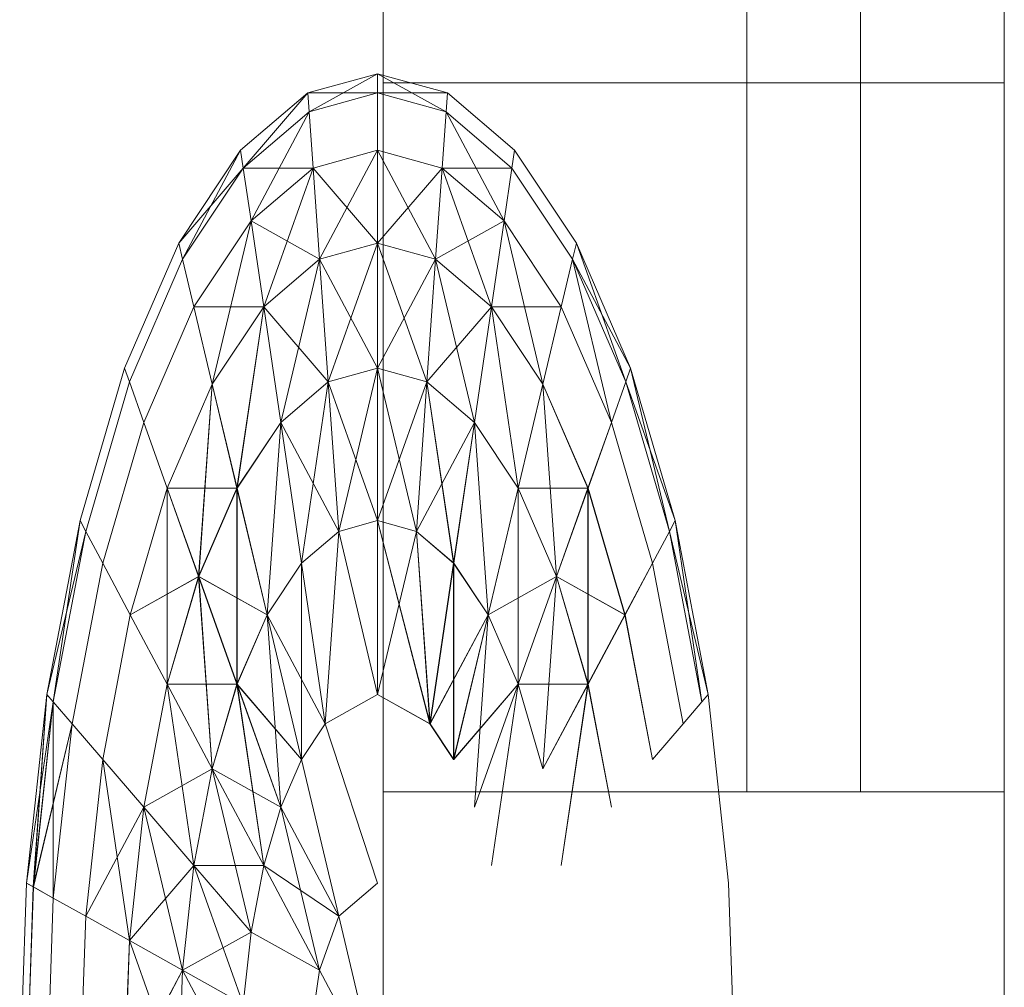
# Model space of a CAD drawing. Units: inches. Extents: x 15 to 18075, y 6 to 12777.
# Drawn here: x 13828 to 13832, y 10829 to 10833 of the extents above; entities that cross this region are included whole.
import ezdxf

# ---------------------------------------------------------------- set-up
doc = ezdxf.new("R2010")
doc.units = ezdxf.units.IN
doc.header["$MEASUREMENT"] = 0
doc.layers.add('DEFAULT', color=7, linetype='Continuous', lineweight=9)

# ---------------------------------------------------------------- blocks, each defined once
blk = doc.blocks.new('9031_DWG-663304-South')
at = {"lineweight": 9}
for p, q in [((93222.3692, 2243.6917), (93222.3692, 2545.4621)), ((93222.8695, 2243.6917), (93222.8695, 2322.488)), ((93223.5002, 2246.8054), (93223.5002, 2257.2808)), ((93220.7738, 2246.8054), (93220.7738, 2256.9215)), ((93220.7738, 2246.8054), (93220.7738, 2256.9215)), ((93220.7738, 2243.6917), (93220.7738, 2255.8983)), ((93220.7738, 2246.8054), (93220.7738, 2255.8983)), ((93220.7738, 2243.6917), (93220.7738, 2255.8983)), ((93220.7738, 2246.8054), (93220.7738, 2255.8983)), ((93223.5002, 2246.8054), (93223.5002, 2254.3471)), ((93220.7738, 2243.6917), (93220.7738, 2254.2934)), ((93220.7738, 2243.6917), (93220.7738, 2254.2934)), ((93220.7738, 2243.6917), (93220.7738, 2254.2934)), ((93220.7738, 2243.6917), (93220.7738, 2254.2934)), ((93223.5002, 2243.6917), (93223.5002, 2253.6259)), ((93220.7738, 2244.0808), (93220.7738, 2252.1881)), ((93220.7738, 2252.1881), (93220.7738, 2243.693)), ((93220.7738, 2244.1371), (93220.7738, 2252.1881)), ((93220.7738, 2252.1881), (93220.7738, 2243.752)), ((93223.5002, 2243.6917), (93223.5002, 2251.5363)), ((93220.7738, 2246.8054), (93220.7738, 2249.665)), ((93220.7738, 2249.665), (93220.7738, 2246.8054)), ((93220.7738, 2246.8054), (93220.7738, 2249.665)), ((93220.7738, 2249.665), (93220.7738, 2246.8054)), ((93220.7738, 2249.665), (93220.7738, 2243.6917)), ((93220.7738, 2249.665), (93220.7738, 2243.6917)), ((93220.7738, 2249.665), (93220.7738, 2243.6917)), ((93220.7738, 2249.665), (93220.7738, 2243.6917)), ((93223.5002, 2246.8054), (93223.5002, 2249.665)), ((93220.7485, 2246.8456), (93220.442, 2246.761)), ((93220.7487, 2246.8456), (93220.4421, 2246.761)), ((93220.7485, 2246.8456), (93220.4479, 2246.6775)), ((93220.7487, 2246.8456), (93220.448, 2246.6775)), ((93220.7485, 2246.8456), (93221.0551, 2246.761)), ((93220.7485, 2246.761), (93220.7485, 2246.8456)), ((93221.0492, 2246.6775), (93220.7485, 2246.8456)), ((93220.7485, 2246.8456), (93220.7485, 2246.761)), ((93220.7487, 2246.8456), (93221.0552, 2246.761)), ((93220.7487, 2246.761), (93220.7487, 2246.8456)), ((93221.0493, 2246.6775), (93220.7487, 2246.8456)), ((93220.7487, 2246.8456), (93220.7487, 2246.761)), ((93220.7738, 2243.6917), (93220.7738, 2246.8054)), ((93220.7738, 2246.8054), (93220.7738, 2243.6917)), ((93220.7738, 2243.6917), (93220.7738, 2246.8054)), ((93220.7738, 2246.8054), (93220.7738, 2243.6917)), ((93222.8695, 2246.8054), (93220.7738, 2246.8054)), ((93220.7738, 2246.8054), (93220.7738, 2243.6917)), ((93220.7738, 2246.8054), (93220.7738, 2243.6917)), ((93223.5002, 2246.8054), (93220.7738, 2246.8054)), ((93222.8695, 2246.8054), (93220.7738, 2246.8054)), ((93220.7738, 2246.8054), (93220.7738, 2243.6917)), ((93220.7738, 2246.8054), (93220.7738, 2243.6917)), ((93223.5002, 2243.6917), (93223.5002, 2246.8054)), ((93220.442, 2246.761), (93220.1472, 2246.5095)), ((93220.4421, 2246.761), (93220.1473, 2246.5095)), ((93220.442, 2246.761), (93220.1588, 2246.431)), ((93220.4421, 2246.761), (93220.1589, 2246.431)), ((93220.7485, 2246.761), (93220.442, 2246.761)), ((93220.4479, 2246.6775), (93220.442, 2246.761)), ((93220.442, 2246.761), (93220.4479, 2246.6775)), ((93220.7487, 2246.761), (93220.4421, 2246.761)), ((93220.448, 2246.6775), (93220.4421, 2246.761)), ((93220.4421, 2246.761), (93220.448, 2246.6775)), ((93220.7485, 2246.761), (93220.4479, 2246.6775)), ((93220.7485, 2246.761), (93220.4479, 2246.6775)), ((93220.7487, 2246.761), (93220.448, 2246.6775)), ((93220.7487, 2246.761), (93220.448, 2246.6775)), ((93220.7485, 2246.5095), (93220.7485, 2246.761)), ((93220.7485, 2246.761), (93221.0492, 2246.6775)), ((93221.0551, 2246.761), (93220.7485, 2246.761)), ((93220.7485, 2246.761), (93221.0492, 2246.6775)), ((93220.7485, 2246.761), (93220.7485, 2246.5095)), ((93220.7487, 2246.5095), (93220.7487, 2246.761)), ((93220.7487, 2246.761), (93221.0493, 2246.6775)), ((93221.0552, 2246.761), (93220.7487, 2246.761)), ((93220.7487, 2246.761), (93221.0493, 2246.6775)), ((93220.7487, 2246.761), (93220.7487, 2246.5095)), ((93221.0492, 2246.6775), (93221.0551, 2246.761)), ((93221.0551, 2246.761), (93221.0492, 2246.6775)), ((93221.0493, 2246.6775), (93221.0552, 2246.761)), ((93221.0552, 2246.761), (93221.0493, 2246.6775)), ((93221.3498, 2246.5095), (93221.0551, 2246.761)), ((93221.3499, 2246.5095), (93221.0552, 2246.761)), ((93220.4479, 2246.6775), (93220.1588, 2246.431)), ((93220.4479, 2246.6775), (93220.1588, 2246.431)), ((93220.448, 2246.6775), (93220.1589, 2246.431)), ((93220.448, 2246.6775), (93220.1589, 2246.431)), ((93220.4479, 2246.6775), (93220.193, 2246.1989)), ((93220.448, 2246.6775), (93220.1931, 2246.1989)), ((93220.4654, 2246.431), (93220.4479, 2246.6775)), ((93220.4479, 2246.6775), (93220.4654, 2246.431)), ((93220.4654, 2246.431), (93220.448, 2246.6775)), ((93220.448, 2246.6775), (93220.4654, 2246.431)), ((93221.0318, 2246.431), (93221.0492, 2246.6775)), ((93221.0492, 2246.6775), (93221.0318, 2246.431)), ((93221.0319, 2246.431), (93221.0493, 2246.6775)), ((93221.0493, 2246.6775), (93221.0319, 2246.431)), ((93221.3041, 2246.1989), (93221.0492, 2246.6775)), ((93221.3383, 2246.431), (93221.0492, 2246.6775)), ((93221.3383, 2246.431), (93221.0492, 2246.6775)), ((93221.3042, 2246.1989), (93221.0493, 2246.6775)), ((93221.3384, 2246.431), (93221.0493, 2246.6775)), ((93221.3384, 2246.431), (93221.0493, 2246.6775)), ((93220.1472, 2246.5095), (93219.8756, 2246.1014)), ((93220.1473, 2246.5095), (93219.8757, 2246.1014)), ((93220.1472, 2246.5095), (93219.8923, 2246.0309)), ((93220.1473, 2246.5095), (93219.8925, 2246.0309)), ((93220.1588, 2246.431), (93220.1472, 2246.5095)), ((93220.1472, 2246.5095), (93220.1588, 2246.431)), ((93220.1589, 2246.431), (93220.1473, 2246.5095)), ((93220.1473, 2246.5095), (93220.1589, 2246.431)), ((93220.7487, 2246.5095), (93220.4654, 2246.431)), ((93220.7487, 2246.5095), (93220.4654, 2246.431)), ((93220.7485, 2246.5095), (93220.4654, 2246.431)), ((93220.7485, 2246.5095), (93220.4654, 2246.431)), ((93220.7485, 2246.5095), (93220.4937, 2246.0309)), ((93220.7487, 2246.5095), (93220.4938, 2246.0309)), ((93220.7485, 2246.1014), (93220.7485, 2246.5095)), ((93221.0034, 2246.0309), (93220.7485, 2246.5095)), ((93220.7485, 2246.5095), (93221.0318, 2246.431)), ((93220.7485, 2246.5095), (93221.0318, 2246.431)), ((93220.7485, 2246.5095), (93220.7485, 2246.1014)), ((93220.7487, 2246.1014), (93220.7487, 2246.5095)), ((93221.0035, 2246.0309), (93220.7487, 2246.5095)), ((93220.7487, 2246.5095), (93221.0319, 2246.431)), ((93220.7487, 2246.5095), (93221.0319, 2246.431)), ((93220.7487, 2246.5095), (93220.7487, 2246.1014)), ((93221.3383, 2246.431), (93221.3498, 2246.5095)), ((93221.3498, 2246.5095), (93221.3383, 2246.431)), ((93221.3384, 2246.431), (93221.3499, 2246.5095)), ((93221.3499, 2246.5095), (93221.3384, 2246.431)), ((93221.6215, 2246.1014), (93221.3498, 2246.5095)), ((93221.6216, 2246.1014), (93221.3499, 2246.5095)), ((93220.1588, 2246.431), (93219.8756, 2246.1014)), ((93220.1589, 2246.431), (93219.8757, 2246.1014)), ((93220.1588, 2246.431), (93219.8923, 2246.0309)), ((93220.1588, 2246.431), (93219.8923, 2246.0309)), ((93220.1589, 2246.431), (93219.8925, 2246.0309)), ((93220.1589, 2246.431), (93219.8925, 2246.0309)), ((93220.4654, 2246.431), (93220.1588, 2246.431)), ((93220.193, 2246.1989), (93220.1588, 2246.431)), ((93220.1588, 2246.431), (93220.193, 2246.1989)), ((93220.4654, 2246.431), (93220.1589, 2246.431)), ((93220.1931, 2246.1989), (93220.1589, 2246.431)), ((93220.1589, 2246.431), (93220.1931, 2246.1989)), ((93220.4654, 2246.431), (93220.193, 2246.1989)), ((93220.4654, 2246.431), (93220.193, 2246.1989)), ((93220.4654, 2246.431), (93220.1931, 2246.1989)), ((93220.4654, 2246.431), (93220.1931, 2246.1989)), ((93220.4654, 2246.431), (93220.2486, 2245.8221)), ((93220.4654, 2246.431), (93220.2487, 2245.8221)), ((93220.7487, 2246.1014), (93220.4654, 2246.431)), ((93220.4938, 2246.0309), (93220.4654, 2246.431)), ((93220.4654, 2246.431), (93220.4938, 2246.0309)), ((93220.7485, 2246.1014), (93220.4654, 2246.431)), ((93220.4937, 2246.0309), (93220.4654, 2246.431)), ((93220.4654, 2246.431), (93220.4937, 2246.0309)), ((93221.0318, 2246.431), (93220.7485, 2246.1014)), ((93221.0319, 2246.431), (93220.7487, 2246.1014)), ((93221.0034, 2246.0309), (93221.0318, 2246.431)), ((93221.0318, 2246.431), (93221.0034, 2246.0309)), ((93221.0035, 2246.0309), (93221.0319, 2246.431)), ((93221.0319, 2246.431), (93221.0035, 2246.0309)), ((93221.2485, 2245.8221), (93221.0318, 2246.431)), ((93221.3041, 2246.1989), (93221.0318, 2246.431)), ((93221.3383, 2246.431), (93221.0318, 2246.431)), ((93221.3041, 2246.1989), (93221.0318, 2246.431)), ((93221.2486, 2245.8221), (93221.0319, 2246.431)), ((93221.3042, 2246.1989), (93221.0319, 2246.431)), ((93221.3384, 2246.431), (93221.0319, 2246.431)), ((93221.3042, 2246.1989), (93221.0319, 2246.431)), ((93221.3041, 2246.1989), (93221.3383, 2246.431)), ((93221.3383, 2246.431), (93221.3041, 2246.1989)), ((93221.3042, 2246.1989), (93221.3384, 2246.431)), ((93221.3384, 2246.431), (93221.3042, 2246.1989)), ((93221.6047, 2246.0309), (93221.3383, 2246.431)), ((93221.6047, 2246.0309), (93221.3383, 2246.431)), ((93221.6048, 2246.0309), (93221.3384, 2246.431)), ((93221.6048, 2246.0309), (93221.3384, 2246.431)), ((93220.193, 2246.1989), (93219.9421, 2245.8221)), ((93220.193, 2246.1989), (93219.9421, 2245.8221)), ((93220.1931, 2246.1989), (93219.9422, 2245.8221)), ((93220.1931, 2246.1989), (93219.9422, 2245.8221)), ((93220.193, 2246.1989), (93220.0227, 2245.4827)), ((93220.1931, 2246.1989), (93220.0228, 2245.4827)), ((93220.4937, 2246.0309), (93220.193, 2246.1989)), ((93220.2486, 2245.8221), (93220.193, 2246.1989)), ((93220.193, 2246.1989), (93220.2486, 2245.8221)), ((93220.4938, 2246.0309), (93220.1931, 2246.1989)), ((93220.2487, 2245.8221), (93220.1931, 2246.1989)), ((93220.1931, 2246.1989), (93220.2487, 2245.8221)), ((93221.3041, 2246.1989), (93221.0034, 2246.0309)), ((93221.3042, 2246.1989), (93221.0035, 2246.0309)), ((93221.2485, 2245.8221), (93221.3041, 2246.1989)), ((93221.3041, 2246.1989), (93221.2485, 2245.8221)), ((93221.2486, 2245.8221), (93221.3042, 2246.1989)), ((93221.3042, 2246.1989), (93221.2486, 2245.8221)), ((93221.4744, 2245.4827), (93221.3041, 2246.1989)), ((93221.555, 2245.8221), (93221.3041, 2246.1989)), ((93221.555, 2245.8221), (93221.3041, 2246.1989)), ((93221.4745, 2245.4827), (93221.3042, 2246.1989)), ((93221.5551, 2245.8221), (93221.3042, 2246.1989)), ((93221.5551, 2245.8221), (93221.3042, 2246.1989)), ((93219.8756, 2246.1014), (93219.6375, 2245.5523)), ((93219.8757, 2246.1014), (93219.6376, 2245.5523)), ((93219.8923, 2246.0309), (93219.8756, 2246.1014)), ((93219.8756, 2246.1014), (93219.8923, 2246.0309)), ((93219.8925, 2246.0309), (93219.8757, 2246.1014)), ((93219.8757, 2246.1014), (93219.8925, 2246.0309)), ((93220.7485, 2246.1014), (93220.4937, 2246.0309)), ((93220.7485, 2246.1014), (93220.4937, 2246.0309)), ((93220.7487, 2246.1014), (93220.4938, 2246.0309)), ((93220.7487, 2246.1014), (93220.4938, 2246.0309)), ((93220.7485, 2246.1014), (93220.5318, 2245.4924)), ((93220.7487, 2246.1014), (93220.5319, 2245.4924)), ((93220.7485, 2245.5523), (93220.7485, 2246.1014)), ((93220.9653, 2245.4924), (93220.7485, 2246.1014)), ((93220.7485, 2246.1014), (93221.0034, 2246.0309)), ((93220.7485, 2246.1014), (93221.0034, 2246.0309)), ((93220.7485, 2246.1014), (93220.7485, 2245.5523)), ((93220.7487, 2245.5523), (93220.7487, 2246.1014)), ((93220.9654, 2245.4924), (93220.7487, 2246.1014)), ((93220.7487, 2246.1014), (93221.0035, 2246.0309)), ((93220.7487, 2246.1014), (93221.0035, 2246.0309)), ((93220.7487, 2246.1014), (93220.7487, 2245.5523)), ((93221.6047, 2246.0309), (93221.6215, 2246.1014)), ((93221.6215, 2246.1014), (93221.6047, 2246.0309)), ((93221.6048, 2246.0309), (93221.6216, 2246.1014)), ((93221.6216, 2246.1014), (93221.6048, 2246.0309)), ((93221.8596, 2245.5523), (93221.6215, 2246.1014)), ((93221.8383, 2245.4924), (93221.6215, 2246.1014)), ((93221.8597, 2245.5523), (93221.6216, 2246.1014)), ((93221.8384, 2245.4924), (93221.6216, 2246.1014)), ((93219.8925, 2246.0309), (93219.6589, 2245.4924)), ((93219.8925, 2246.0309), (93219.6589, 2245.4924)), ((93219.8923, 2246.0309), (93219.6589, 2245.4924)), ((93219.8923, 2246.0309), (93219.6589, 2245.4924)), ((93219.9421, 2245.8221), (93219.8923, 2246.0309)), ((93219.8923, 2246.0309), (93219.9421, 2245.8221)), ((93219.9422, 2245.8221), (93219.8925, 2246.0309)), ((93219.8925, 2246.0309), (93219.9422, 2245.8221)), ((93220.4937, 2246.0309), (93220.2486, 2245.8221)), ((93220.4937, 2246.0309), (93220.2486, 2245.8221)), ((93220.4938, 2246.0309), (93220.2487, 2245.8221)), ((93220.4938, 2246.0309), (93220.2487, 2245.8221)), ((93220.4937, 2246.0309), (93220.3234, 2245.3147)), ((93220.4938, 2246.0309), (93220.3235, 2245.3147)), ((93220.7485, 2245.5523), (93220.4937, 2246.0309)), ((93220.5318, 2245.4924), (93220.4937, 2246.0309)), ((93220.4937, 2246.0309), (93220.5318, 2245.4924)), ((93220.7487, 2245.5523), (93220.4938, 2246.0309)), ((93220.5319, 2245.4924), (93220.4938, 2246.0309)), ((93220.4938, 2246.0309), (93220.5319, 2245.4924)), ((93221.0034, 2246.0309), (93220.7485, 2245.5523)), ((93221.0035, 2246.0309), (93220.7487, 2245.5523)), ((93220.9653, 2245.4924), (93221.0034, 2246.0309)), ((93221.0034, 2246.0309), (93220.9653, 2245.4924)), ((93220.9654, 2245.4924), (93221.0035, 2246.0309)), ((93221.0035, 2246.0309), (93220.9654, 2245.4924)), ((93221.1737, 2245.3147), (93221.0034, 2246.0309)), ((93221.2485, 2245.8221), (93221.0034, 2246.0309)), ((93221.2485, 2245.8221), (93221.0034, 2246.0309)), ((93221.1738, 2245.3147), (93221.0035, 2246.0309)), ((93221.2486, 2245.8221), (93221.0035, 2246.0309)), ((93221.2486, 2245.8221), (93221.0035, 2246.0309)), ((93221.555, 2245.8221), (93221.6047, 2246.0309)), ((93221.6047, 2246.0309), (93221.555, 2245.8221)), ((93221.5551, 2245.8221), (93221.6048, 2246.0309)), ((93221.6048, 2246.0309), (93221.5551, 2245.8221)), ((93221.775, 2245.3147), (93221.6047, 2246.0309)), ((93221.8383, 2245.4924), (93221.6047, 2246.0309)), ((93221.8596, 2245.5523), (93221.6047, 2246.0309)), ((93221.8383, 2245.4924), (93221.6047, 2246.0309)), ((93221.7752, 2245.3147), (93221.6048, 2246.0309)), ((93221.8384, 2245.4924), (93221.6048, 2246.0309)), ((93221.8597, 2245.5523), (93221.6048, 2246.0309)), ((93221.8384, 2245.4924), (93221.6048, 2246.0309)), ((93219.9421, 2245.8221), (93219.7221, 2245.3147)), ((93219.9421, 2245.8221), (93219.7221, 2245.3147)), ((93219.9422, 2245.8221), (93219.7222, 2245.3147)), ((93219.9422, 2245.8221), (93219.7222, 2245.3147)), ((93220.2486, 2245.8221), (93219.9421, 2245.8221)), ((93220.0227, 2245.4827), (93219.9421, 2245.8221)), ((93219.9421, 2245.8221), (93220.0227, 2245.4827)), ((93220.2487, 2245.8221), (93219.9422, 2245.8221)), ((93220.0228, 2245.4827), (93219.9422, 2245.8221)), ((93219.9422, 2245.8221), (93220.0228, 2245.4827)), ((93220.2486, 2245.8221), (93220.0227, 2245.4827)), ((93220.2486, 2245.8221), (93220.0227, 2245.4827)), ((93220.2487, 2245.8221), (93220.0228, 2245.4827)), ((93220.2487, 2245.8221), (93220.0228, 2245.4827)), ((93220.2486, 2245.8221), (93220.1313, 2245.0262)), ((93220.2487, 2245.8221), (93220.1314, 2245.0262)), ((93220.5318, 2245.4924), (93220.2486, 2245.8221)), ((93220.3234, 2245.3147), (93220.2486, 2245.8221)), ((93220.2486, 2245.8221), (93220.3234, 2245.3147)), ((93220.5319, 2245.4924), (93220.2487, 2245.8221)), ((93220.3235, 2245.3147), (93220.2487, 2245.8221)), ((93220.2487, 2245.8221), (93220.3235, 2245.3147)), ((93221.2485, 2245.8221), (93220.9653, 2245.4924)), ((93221.2486, 2245.8221), (93220.9654, 2245.4924)), ((93221.1737, 2245.3147), (93221.2485, 2245.8221)), ((93221.2485, 2245.8221), (93221.1737, 2245.3147)), ((93221.1738, 2245.3147), (93221.2486, 2245.8221)), ((93221.2486, 2245.8221), (93221.1738, 2245.3147)), ((93221.3658, 2245.0262), (93221.2485, 2245.8221)), ((93221.4744, 2245.4827), (93221.2485, 2245.8221)), ((93221.555, 2245.8221), (93221.2485, 2245.8221)), ((93221.4744, 2245.4827), (93221.2485, 2245.8221)), ((93221.3659, 2245.0262), (93221.2486, 2245.8221)), ((93221.4745, 2245.4827), (93221.2486, 2245.8221)), ((93221.5551, 2245.8221), (93221.2486, 2245.8221)), ((93221.4745, 2245.4827), (93221.2486, 2245.8221)), ((93221.4744, 2245.4827), (93221.555, 2245.8221)), ((93221.555, 2245.8221), (93221.4744, 2245.4827)), ((93221.4745, 2245.4827), (93221.5551, 2245.8221)), ((93221.5551, 2245.8221), (93221.4745, 2245.4827)), ((93221.775, 2245.3147), (93221.555, 2245.8221)), ((93221.775, 2245.3147), (93221.555, 2245.8221)), ((93221.7752, 2245.3147), (93221.5551, 2245.8221)), ((93221.7752, 2245.3147), (93221.5551, 2245.8221)), ((93219.6375, 2245.5523), (93219.4421, 2244.8832)), ((93219.6376, 2245.5523), (93219.4422, 2244.8832)), ((93219.6589, 2245.4924), (93219.6375, 2245.5523)), ((93219.6375, 2245.5523), (93219.6589, 2245.4924)), ((93219.6589, 2245.4924), (93219.6376, 2245.5523)), ((93219.6376, 2245.5523), (93219.6589, 2245.4924)), ((93220.7485, 2245.5523), (93220.5318, 2245.4924)), ((93220.7485, 2245.5523), (93220.5318, 2245.4924)), ((93220.7487, 2245.5523), (93220.5319, 2245.4924)), ((93220.7487, 2245.5523), (93220.5319, 2245.4924)), ((93220.7485, 2245.5523), (93220.5783, 2244.8361)), ((93220.7487, 2245.5523), (93220.5784, 2244.8361)), ((93220.7485, 2244.8832), (93220.7485, 2245.5523)), ((93220.9188, 2244.8361), (93220.7485, 2245.5523)), ((93220.7485, 2245.5523), (93220.9653, 2245.4924)), ((93220.7485, 2245.5523), (93220.9653, 2245.4924)), ((93220.7485, 2245.5523), (93220.7485, 2244.8832)), ((93220.7487, 2244.8832), (93220.7487, 2245.5523)), ((93220.919, 2244.8361), (93220.7487, 2245.5523)), ((93220.7487, 2245.5523), (93220.9654, 2245.4924)), ((93220.7487, 2245.5523), (93220.9654, 2245.4924)), ((93220.7487, 2245.5523), (93220.7487, 2244.8832)), ((93221.8383, 2245.4924), (93221.8596, 2245.5523)), ((93221.8596, 2245.5523), (93221.8383, 2245.4924)), ((93221.8384, 2245.4924), (93221.8597, 2245.5523)), ((93221.8597, 2245.5523), (93221.8384, 2245.4924)), ((93222.055, 2244.8832), (93221.8596, 2245.5523)), ((93222.0299, 2244.8361), (93221.8596, 2245.5523)), ((93222.0551, 2244.8832), (93221.8597, 2245.5523)), ((93222.03, 2244.8361), (93221.8597, 2245.5523)), ((93219.6589, 2245.4924), (93219.4672, 2244.8361)), ((93219.6589, 2245.4924), (93219.4672, 2244.8361)), ((93219.6589, 2245.4924), (93219.4673, 2244.8361)), ((93219.6589, 2245.4924), (93219.4673, 2244.8361)), ((93219.7222, 2245.3147), (93219.6589, 2245.4924)), ((93219.6589, 2245.4924), (93219.7222, 2245.3147)), ((93219.7221, 2245.3147), (93219.6589, 2245.4924)), ((93219.6589, 2245.4924), (93219.7221, 2245.3147)), ((93220.0227, 2245.4827), (93219.8247, 2245.0262)), ((93220.0227, 2245.4827), (93219.8247, 2245.0262)), ((93220.0228, 2245.4827), (93219.8248, 2245.0262)), ((93220.0228, 2245.4827), (93219.8248, 2245.0262)), ((93220.0227, 2245.4827), (93219.9629, 2244.6378)), ((93220.0228, 2245.4827), (93219.9631, 2244.6378)), ((93220.1313, 2245.0262), (93220.0227, 2245.4827)), ((93220.0227, 2245.4827), (93220.1313, 2245.0262)), ((93220.1314, 2245.0262), (93220.0228, 2245.4827)), ((93220.0228, 2245.4827), (93220.1314, 2245.0262)), ((93220.5318, 2245.4924), (93220.3234, 2245.3147)), ((93220.5318, 2245.4924), (93220.3234, 2245.3147)), ((93220.5319, 2245.4924), (93220.3235, 2245.3147)), ((93220.5319, 2245.4924), (93220.3235, 2245.3147)), ((93220.5318, 2245.4924), (93220.4145, 2244.6966)), ((93220.5319, 2245.4924), (93220.4146, 2244.6966)), ((93220.7485, 2244.8832), (93220.5318, 2245.4924)), ((93220.5783, 2244.8361), (93220.5318, 2245.4924)), ((93220.5318, 2245.4924), (93220.5783, 2244.8361)), ((93220.7487, 2244.8832), (93220.5319, 2245.4924)), ((93220.5784, 2244.8361), (93220.5319, 2245.4924)), ((93220.5319, 2245.4924), (93220.5784, 2244.8361)), ((93220.9653, 2245.4924), (93220.7485, 2244.8832)), ((93220.9654, 2245.4924), (93220.7487, 2244.8832)), ((93220.9188, 2244.8361), (93220.9653, 2245.4924)), ((93220.9653, 2245.4924), (93220.9188, 2244.8361)), ((93220.919, 2244.8361), (93220.9654, 2245.4924)), ((93220.9654, 2245.4924), (93220.919, 2244.8361)), ((93221.0826, 2244.6966), (93220.9653, 2245.4924)), ((93221.1737, 2245.3147), (93220.9653, 2245.4924)), ((93221.1737, 2245.3147), (93220.9653, 2245.4924)), ((93221.0827, 2244.6966), (93220.9654, 2245.4924)), ((93221.1738, 2245.3147), (93220.9654, 2245.4924)), ((93221.1738, 2245.3147), (93220.9654, 2245.4924)), ((93221.3658, 2245.0262), (93221.4744, 2245.4827)), ((93221.4744, 2245.4827), (93221.3658, 2245.0262)), ((93221.3659, 2245.0262), (93221.4745, 2245.4827)), ((93221.4745, 2245.4827), (93221.3659, 2245.0262)), ((93221.5342, 2244.6378), (93221.4744, 2245.4827)), ((93221.6724, 2245.0262), (93221.4744, 2245.4827)), ((93221.6724, 2245.0262), (93221.4744, 2245.4827)), ((93221.5343, 2244.6378), (93221.4745, 2245.4827)), ((93221.6725, 2245.0262), (93221.4745, 2245.4827)), ((93221.6725, 2245.0262), (93221.4745, 2245.4827)), ((93221.775, 2245.3147), (93221.8383, 2245.4924)), ((93221.8383, 2245.4924), (93221.775, 2245.3147)), ((93221.7752, 2245.3147), (93221.8384, 2245.4924)), ((93221.8384, 2245.4924), (93221.7752, 2245.3147)), ((93222.0299, 2244.8361), (93221.8383, 2245.4924)), ((93222.055, 2244.8832), (93221.8383, 2245.4924)), ((93222.0299, 2244.8361), (93221.8383, 2245.4924)), ((93222.03, 2244.8361), (93221.8384, 2245.4924)), ((93222.0551, 2244.8832), (93221.8384, 2245.4924)), ((93222.03, 2244.8361), (93221.8384, 2245.4924)), ((93219.7222, 2245.3147), (93219.5416, 2244.6966)), ((93219.7222, 2245.3147), (93219.5416, 2244.6966)), ((93219.7221, 2245.3147), (93219.5416, 2244.6966)), ((93219.7221, 2245.3147), (93219.5416, 2244.6966)), ((93219.8247, 2245.0262), (93219.7221, 2245.3147)), ((93219.7221, 2245.3147), (93219.8247, 2245.0262)), ((93219.8248, 2245.0262), (93219.7222, 2245.3147)), ((93219.7222, 2245.3147), (93219.8248, 2245.0262)), ((93220.3234, 2245.3147), (93220.1313, 2245.0262)), ((93220.3234, 2245.3147), (93220.1313, 2245.0262)), ((93220.3235, 2245.3147), (93220.1314, 2245.0262)), ((93220.3235, 2245.3147), (93220.1314, 2245.0262)), ((93220.3234, 2245.3147), (93220.2635, 2244.4698)), ((93220.3235, 2245.3147), (93220.2637, 2244.4698)), ((93220.5783, 2244.8361), (93220.3234, 2245.3147)), ((93220.4145, 2244.6966), (93220.3234, 2245.3147)), ((93220.3234, 2245.3147), (93220.4145, 2244.6966)), ((93220.5784, 2244.8361), (93220.3235, 2245.3147)), ((93220.4146, 2244.6966), (93220.3235, 2245.3147)), ((93220.3235, 2245.3147), (93220.4146, 2244.6966)), ((93221.1737, 2245.3147), (93220.9188, 2244.8361)), ((93221.1738, 2245.3147), (93220.919, 2244.8361)), ((93221.0826, 2244.6966), (93221.1737, 2245.3147)), ((93221.1737, 2245.3147), (93221.0826, 2244.6966)), ((93221.0827, 2244.6966), (93221.1738, 2245.3147)), ((93221.1738, 2245.3147), (93221.0827, 2244.6966)), ((93221.2335, 2244.4698), (93221.1737, 2245.3147)), ((93221.3658, 2245.0262), (93221.1737, 2245.3147)), ((93221.3658, 2245.0262), (93221.1737, 2245.3147)), ((93221.2337, 2244.4698), (93221.1738, 2245.3147)), ((93221.3659, 2245.0262), (93221.1738, 2245.3147)), ((93221.3659, 2245.0262), (93221.1738, 2245.3147)), ((93221.6724, 2245.0262), (93221.775, 2245.3147)), ((93221.775, 2245.3147), (93221.6724, 2245.0262)), ((93221.6725, 2245.0262), (93221.7752, 2245.3147)), ((93221.7752, 2245.3147), (93221.6725, 2245.0262)), ((93221.9556, 2244.6966), (93221.775, 2245.3147)), ((93221.9556, 2244.6966), (93221.775, 2245.3147)), ((93221.9557, 2244.6966), (93221.7752, 2245.3147)), ((93221.9557, 2244.6966), (93221.7752, 2245.3147)), ((93219.8247, 2245.0262), (93219.6623, 2244.4698)), ((93219.8247, 2245.0262), (93219.6623, 2244.4698)), ((93219.8248, 2245.0262), (93219.6624, 2244.4698)), ((93219.8248, 2245.0262), (93219.6624, 2244.4698)), ((93220.1313, 2245.0262), (93219.8247, 2245.0262)), ((93219.9629, 2244.6378), (93219.8247, 2245.0262)), ((93219.8247, 2245.0262), (93219.9629, 2244.6378)), ((93219.8247, 2245.0262), (93219.8247, 2244.1648)), ((93220.1314, 2245.0262), (93219.8248, 2245.0262)), ((93219.9631, 2244.6378), (93219.8248, 2245.0262)), ((93219.8248, 2245.0262), (93219.9631, 2244.6378)), ((93219.8248, 2245.0262), (93219.8248, 2244.1648)), ((93220.1313, 2245.0262), (93219.9629, 2244.6378)), ((93220.1313, 2245.0262), (93219.9629, 2244.6378)), ((93220.1314, 2245.0262), (93219.9631, 2244.6378)), ((93220.1314, 2245.0262), (93219.9631, 2244.6378)), ((93220.2635, 2244.4698), (93220.1313, 2245.0262)), ((93220.1313, 2245.0262), (93220.2635, 2244.4698)), ((93220.1313, 2245.0262), (93220.1313, 2244.1648)), ((93220.2637, 2244.4698), (93220.1314, 2245.0262)), ((93220.1314, 2245.0262), (93220.2637, 2244.4698)), ((93220.1314, 2245.0262), (93220.1314, 2244.1648)), ((93221.2335, 2244.4698), (93221.3658, 2245.0262)), ((93221.3658, 2245.0262), (93221.2335, 2244.4698)), ((93221.2337, 2244.4698), (93221.3659, 2245.0262)), ((93221.3659, 2245.0262), (93221.2337, 2244.4698)), ((93221.3658, 2244.1648), (93221.3658, 2245.0262)), ((93221.5342, 2244.6378), (93221.3658, 2245.0262)), ((93221.6724, 2245.0262), (93221.3658, 2245.0262)), ((93221.5342, 2244.6378), (93221.3658, 2245.0262)), ((93221.3659, 2244.1648), (93221.3659, 2245.0262)), ((93221.5343, 2244.6378), (93221.3659, 2245.0262)), ((93221.6725, 2245.0262), (93221.3659, 2245.0262)), ((93221.5343, 2244.6378), (93221.3659, 2245.0262)), ((93221.5342, 2244.6378), (93221.6724, 2245.0262)), ((93221.6724, 2245.0262), (93221.5342, 2244.6378)), ((93221.5343, 2244.6378), (93221.6725, 2245.0262)), ((93221.6725, 2245.0262), (93221.5343, 2244.6378)), ((93221.6724, 2244.1648), (93221.6724, 2245.0262)), ((93221.8348, 2244.4698), (93221.6724, 2245.0262)), ((93221.8348, 2244.4698), (93221.6724, 2245.0262)), ((93221.6725, 2244.1648), (93221.6725, 2245.0262)), ((93221.8349, 2244.4698), (93221.6725, 2245.0262)), ((93221.8349, 2244.4698), (93221.6725, 2245.0262)), ((93219.4421, 2244.8832), (93219.2969, 2244.1199)), ((93219.4422, 2244.8832), (93219.297, 2244.1199)), ((93219.4421, 2244.8832), (93219.3248, 2244.0873)), ((93219.4422, 2244.8832), (93219.3249, 2244.0873)), ((93219.4672, 2244.8361), (93219.4421, 2244.8832)), ((93219.4421, 2244.8832), (93219.4672, 2244.8361)), ((93219.4673, 2244.8361), (93219.4422, 2244.8832)), ((93219.4422, 2244.8832), (93219.4673, 2244.8361)), ((93220.7485, 2244.8832), (93220.5783, 2244.8361)), ((93220.7485, 2244.8832), (93220.5783, 2244.8361)), ((93220.7487, 2244.8832), (93220.5784, 2244.8361)), ((93220.7487, 2244.8832), (93220.5784, 2244.8361)), ((93220.7485, 2244.1199), (93220.7485, 2244.8832)), ((93220.9787, 2243.9911), (93220.7485, 2244.8832)), ((93220.7485, 2244.8832), (93220.9188, 2244.8361)), ((93220.7485, 2244.8832), (93220.9188, 2244.8361)), ((93220.7485, 2244.8832), (93220.7485, 2244.1199)), ((93220.7487, 2244.1199), (93220.7487, 2244.8832)), ((93220.9788, 2243.9911), (93220.7487, 2244.8832)), ((93220.7487, 2244.8832), (93220.919, 2244.8361)), ((93220.7487, 2244.8832), (93220.919, 2244.8361)), ((93220.7487, 2244.8832), (93220.7487, 2244.1199)), ((93222.0299, 2244.8361), (93222.055, 2244.8832)), ((93222.055, 2244.8832), (93222.0299, 2244.8361)), ((93222.03, 2244.8361), (93222.0551, 2244.8832)), ((93222.0551, 2244.8832), (93222.03, 2244.8361)), ((93222.2002, 2244.1199), (93222.055, 2244.8832)), ((93222.1723, 2244.0873), (93222.055, 2244.8832)), ((93222.2003, 2244.1199), (93222.0551, 2244.8832)), ((93222.1724, 2244.0873), (93222.0551, 2244.8832)), ((93219.4672, 2244.8361), (93219.2969, 2244.1199)), ((93219.4673, 2244.8361), (93219.297, 2244.1199)), ((93219.4672, 2244.8361), (93219.3248, 2244.0873)), ((93219.4672, 2244.8361), (93219.3248, 2244.0873)), ((93219.4673, 2244.8361), (93219.3249, 2244.0873)), ((93219.4673, 2244.8361), (93219.3249, 2244.0873)), ((93219.5416, 2244.6966), (93219.4672, 2244.8361)), ((93219.4672, 2244.8361), (93219.5416, 2244.6966)), ((93219.5416, 2244.6966), (93219.4673, 2244.8361)), ((93219.4673, 2244.8361), (93219.5416, 2244.6966)), ((93220.5783, 2244.8361), (93220.4145, 2244.6966)), ((93220.5783, 2244.8361), (93220.4145, 2244.6966)), ((93220.5784, 2244.8361), (93220.4146, 2244.6966)), ((93220.5784, 2244.8361), (93220.4146, 2244.6966)), ((93220.5184, 2243.9911), (93220.5783, 2244.8361)), ((93220.5783, 2244.8361), (93220.5184, 2243.9911)), ((93220.5185, 2243.9911), (93220.5784, 2244.8361)), ((93220.5784, 2244.8361), (93220.5185, 2243.9911)), ((93220.7485, 2244.1199), (93220.5783, 2244.8361)), ((93220.5783, 2244.8361), (93220.7485, 2244.1199)), ((93220.7487, 2244.1199), (93220.5784, 2244.8361)), ((93220.5784, 2244.8361), (93220.7487, 2244.1199)), ((93220.9188, 2244.8361), (93220.7485, 2244.1199)), ((93220.919, 2244.8361), (93220.7487, 2244.1199)), ((93220.9787, 2243.9911), (93220.9188, 2244.8361)), ((93221.0826, 2244.6966), (93220.9188, 2244.8361)), ((93221.0826, 2244.6966), (93220.9188, 2244.8361)), ((93220.9188, 2244.8361), (93220.9787, 2243.9911)), ((93220.9788, 2243.9911), (93220.919, 2244.8361)), ((93221.0827, 2244.6966), (93220.919, 2244.8361)), ((93221.0827, 2244.6966), (93220.919, 2244.8361)), ((93220.919, 2244.8361), (93220.9788, 2243.9911)), ((93221.9556, 2244.6966), (93222.0299, 2244.8361)), ((93222.0299, 2244.8361), (93221.9556, 2244.6966)), ((93221.9557, 2244.6966), (93222.03, 2244.8361)), ((93222.03, 2244.8361), (93221.9557, 2244.6966)), ((93222.1723, 2244.0873), (93222.0299, 2244.8361)), ((93222.2002, 2244.1199), (93222.0299, 2244.8361)), ((93222.1723, 2244.0873), (93222.0299, 2244.8361)), ((93222.1724, 2244.0873), (93222.03, 2244.8361)), ((93222.2003, 2244.1199), (93222.03, 2244.8361)), ((93222.1724, 2244.0873), (93222.03, 2244.8361)), ((93219.5416, 2244.6966), (93219.4074, 2243.9911)), ((93219.5416, 2244.6966), (93219.4074, 2243.9911)), ((93219.5416, 2244.6966), (93219.4075, 2243.9911)), ((93219.5416, 2244.6966), (93219.4075, 2243.9911)), ((93219.6624, 2244.4698), (93219.5416, 2244.6966)), ((93219.5416, 2244.6966), (93219.6624, 2244.4698)), ((93219.6623, 2244.4698), (93219.5416, 2244.6966)), ((93219.5416, 2244.6966), (93219.6623, 2244.4698)), ((93220.4145, 2244.6966), (93220.2635, 2244.4698)), ((93220.4145, 2244.6966), (93220.2635, 2244.4698)), ((93220.4146, 2244.6966), (93220.2637, 2244.4698)), ((93220.4146, 2244.6966), (93220.2637, 2244.4698)), ((93220.5184, 2243.9911), (93220.4145, 2244.6966)), ((93220.4145, 2244.6966), (93220.5184, 2243.9911)), ((93220.4145, 2244.6966), (93220.4145, 2243.835)), ((93220.5185, 2243.9911), (93220.4146, 2244.6966)), ((93220.4146, 2244.6966), (93220.5185, 2243.9911)), ((93220.4146, 2244.6966), (93220.4146, 2243.835)), ((93220.9787, 2243.9911), (93221.0826, 2244.6966)), ((93221.0826, 2244.6966), (93220.9787, 2243.9911)), ((93220.9788, 2243.9911), (93221.0827, 2244.6966)), ((93221.0827, 2244.6966), (93220.9788, 2243.9911)), ((93221.0826, 2243.835), (93221.0826, 2244.6966)), ((93221.2335, 2244.4698), (93221.0826, 2244.6966)), ((93221.2335, 2244.4698), (93221.0826, 2244.6966)), ((93221.0827, 2243.835), (93221.0827, 2244.6966)), ((93221.2337, 2244.4698), (93221.0827, 2244.6966)), ((93221.2337, 2244.4698), (93221.0827, 2244.6966)), ((93221.8348, 2244.4698), (93221.9556, 2244.6966)), ((93221.9556, 2244.6966), (93221.8348, 2244.4698)), ((93221.8349, 2244.4698), (93221.9557, 2244.6966)), ((93221.9557, 2244.6966), (93221.8349, 2244.4698)), ((93222.0897, 2243.9911), (93221.9556, 2244.6966)), ((93222.0897, 2243.9911), (93221.9556, 2244.6966)), ((93222.0898, 2243.9911), (93221.9557, 2244.6966)), ((93222.0898, 2243.9911), (93221.9557, 2244.6966)), ((93219.9629, 2244.6378), (93219.6623, 2244.4698)), ((93219.9631, 2244.6378), (93219.6624, 2244.4698)), ((93219.9629, 2244.6378), (93219.8247, 2244.1648)), ((93219.9629, 2244.6378), (93219.8247, 2244.1648)), ((93219.9631, 2244.6378), (93219.8248, 2244.1648)), ((93219.9631, 2244.6378), (93219.8248, 2244.1648)), ((93220.2635, 2244.4698), (93219.9629, 2244.6378)), ((93220.1313, 2244.1648), (93219.9629, 2244.6378)), ((93219.9629, 2244.6378), (93220.1313, 2244.1648)), ((93219.9629, 2244.6378), (93220.0227, 2243.7928)), ((93220.2637, 2244.4698), (93219.9631, 2244.6378)), ((93220.1314, 2244.1648), (93219.9631, 2244.6378)), ((93219.9631, 2244.6378), (93220.1314, 2244.1648)), ((93219.9631, 2244.6378), (93220.0228, 2243.7928)), ((93221.5342, 2244.6378), (93221.2335, 2244.4698)), ((93221.5343, 2244.6378), (93221.2337, 2244.4698)), ((93221.3658, 2244.1648), (93221.5342, 2244.6378)), ((93221.5342, 2244.6378), (93221.3658, 2244.1648)), ((93221.3659, 2244.1648), (93221.5343, 2244.6378)), ((93221.5343, 2244.6378), (93221.3659, 2244.1648)), ((93221.4744, 2243.7928), (93221.5342, 2244.6378)), ((93221.4745, 2243.7928), (93221.5343, 2244.6378)), ((93221.6724, 2244.1648), (93221.5342, 2244.6378)), ((93221.8348, 2244.4698), (93221.5342, 2244.6378)), ((93221.6724, 2244.1648), (93221.5342, 2244.6378)), ((93221.6725, 2244.1648), (93221.5343, 2244.6378)), ((93221.8349, 2244.4698), (93221.5343, 2244.6378)), ((93221.6725, 2244.1648), (93221.5343, 2244.6378)), ((93219.6624, 2244.4698), (93219.5416, 2243.835)), ((93219.6624, 2244.4698), (93219.5416, 2243.835)), ((93219.6623, 2244.4698), (93219.5416, 2243.835)), ((93219.6623, 2244.4698), (93219.5416, 2243.835)), ((93219.8247, 2244.1648), (93219.6623, 2244.4698)), ((93219.6623, 2244.4698), (93219.8247, 2244.1648)), ((93219.8248, 2244.1648), (93219.6624, 2244.4698)), ((93219.6624, 2244.4698), (93219.8248, 2244.1648)), ((93220.2635, 2244.4698), (93220.1313, 2244.1648)), ((93220.2635, 2244.4698), (93220.1313, 2244.1648)), ((93220.2637, 2244.4698), (93220.1314, 2244.1648)), ((93220.2637, 2244.4698), (93220.1314, 2244.1648)), ((93220.5184, 2243.9911), (93220.2635, 2244.4698)), ((93220.4145, 2243.835), (93220.2635, 2244.4698)), ((93220.2635, 2244.4698), (93220.4145, 2243.835)), ((93220.2635, 2244.4698), (93220.3234, 2243.6248)), ((93220.5185, 2243.9911), (93220.2637, 2244.4698)), ((93220.4146, 2243.835), (93220.2637, 2244.4698)), ((93220.2637, 2244.4698), (93220.4146, 2243.835)), ((93220.2637, 2244.4698), (93220.3235, 2243.6248)), ((93221.2335, 2244.4698), (93220.9787, 2243.9911)), ((93221.2337, 2244.4698), (93220.9788, 2243.9911)), ((93221.0826, 2243.835), (93221.2335, 2244.4698)), ((93221.2335, 2244.4698), (93221.0826, 2243.835)), ((93221.0827, 2243.835), (93221.2337, 2244.4698)), ((93221.2337, 2244.4698), (93221.0827, 2243.835)), ((93221.1737, 2243.6248), (93221.2335, 2244.4698)), ((93221.1738, 2243.6248), (93221.2337, 2244.4698)), ((93221.3658, 2244.1648), (93221.2335, 2244.4698)), ((93221.3658, 2244.1648), (93221.2335, 2244.4698)), ((93221.3659, 2244.1648), (93221.2337, 2244.4698)), ((93221.3659, 2244.1648), (93221.2337, 2244.4698)), ((93221.6724, 2244.1648), (93221.8348, 2244.4698)), ((93221.8348, 2244.4698), (93221.6724, 2244.1648)), ((93221.6725, 2244.1648), (93221.8349, 2244.4698)), ((93221.8349, 2244.4698), (93221.6725, 2244.1648)), ((93221.9556, 2243.835), (93221.8348, 2244.4698)), ((93221.9556, 2243.835), (93221.8348, 2244.4698)), ((93221.9557, 2243.835), (93221.8349, 2244.4698)), ((93221.9557, 2243.835), (93221.8349, 2244.4698)), ((93219.8247, 2244.1648), (93219.7221, 2243.6248)), ((93219.8247, 2244.1648), (93219.7221, 2243.6248)), ((93219.8248, 2244.1648), (93219.7222, 2243.6248)), ((93219.8248, 2244.1648), (93219.7222, 2243.6248)), ((93220.1313, 2244.1648), (93219.8247, 2244.1648)), ((93220.0227, 2243.7928), (93219.8247, 2244.1648)), ((93219.8247, 2244.1648), (93220.0227, 2243.7928)), ((93219.8247, 2244.1648), (93219.9421, 2243.3689)), ((93220.1314, 2244.1648), (93219.8248, 2244.1648)), ((93220.0228, 2243.7928), (93219.8248, 2244.1648)), ((93219.8248, 2244.1648), (93220.0228, 2243.7928)), ((93219.8248, 2244.1648), (93219.9422, 2243.3689)), ((93220.1313, 2244.1648), (93220.0227, 2243.7928)), ((93220.1313, 2244.1648), (93220.0227, 2243.7928)), ((93220.1314, 2244.1648), (93220.0228, 2243.7928)), ((93220.1314, 2244.1648), (93220.0228, 2243.7928)), ((93220.4145, 2243.835), (93220.1313, 2244.1648)), ((93220.3234, 2243.6248), (93220.1313, 2244.1648)), ((93220.1313, 2244.1648), (93220.3234, 2243.6248)), ((93220.1313, 2244.1648), (93220.2486, 2243.3689)), ((93220.4146, 2243.835), (93220.1314, 2244.1648)), ((93220.3235, 2243.6248), (93220.1314, 2244.1648)), ((93220.1314, 2244.1648), (93220.3235, 2243.6248)), ((93220.1314, 2244.1648), (93220.2487, 2243.3689)), ((93221.3658, 2244.1648), (93221.0826, 2243.835)), ((93221.3659, 2244.1648), (93221.0827, 2243.835)), ((93221.1737, 2243.6248), (93221.3658, 2244.1648)), ((93221.3658, 2244.1648), (93221.1737, 2243.6248)), ((93221.1738, 2243.6248), (93221.3659, 2244.1648)), ((93221.3659, 2244.1648), (93221.1738, 2243.6248)), ((93221.2485, 2243.3689), (93221.3658, 2244.1648)), ((93221.2486, 2243.3689), (93221.3659, 2244.1648)), ((93221.4744, 2243.7928), (93221.3658, 2244.1648)), ((93221.6724, 2244.1648), (93221.3658, 2244.1648)), ((93221.4744, 2243.7928), (93221.3658, 2244.1648)), ((93221.4745, 2243.7928), (93221.3659, 2244.1648)), ((93221.6725, 2244.1648), (93221.3659, 2244.1648)), ((93221.4745, 2243.7928), (93221.3659, 2244.1648)), ((93221.4744, 2243.7928), (93221.6724, 2244.1648)), ((93221.6724, 2244.1648), (93221.4744, 2243.7928)), ((93221.4745, 2243.7928), (93221.6725, 2244.1648)), ((93221.6725, 2244.1648), (93221.4745, 2243.7928)), ((93221.555, 2243.3689), (93221.6724, 2244.1648)), ((93221.5551, 2243.3689), (93221.6725, 2244.1648)), ((93221.775, 2243.6248), (93221.6724, 2244.1648)), ((93221.775, 2243.6248), (93221.6724, 2244.1648)), ((93221.7752, 2243.6248), (93221.6725, 2244.1648)), ((93221.7752, 2243.6248), (93221.6725, 2244.1648)), ((93219.2969, 2244.1199), (93219.2075, 2243.2914)), ((93219.297, 2244.1199), (93219.2076, 2243.2914)), ((93219.2969, 2244.1199), (93219.2371, 2243.2748)), ((93219.297, 2244.1199), (93219.2372, 2243.2748)), ((93219.3248, 2244.0873), (93219.2969, 2244.1199)), ((93219.2969, 2244.1199), (93219.3248, 2244.0873)), ((93219.3249, 2244.0873), (93219.297, 2244.1199)), ((93219.297, 2244.1199), (93219.3249, 2244.0873)), ((93220.7485, 2244.1199), (93220.5184, 2243.9911)), ((93220.7485, 2244.1199), (93220.5184, 2243.9911)), ((93220.7487, 2244.1199), (93220.5185, 2243.9911)), ((93220.7487, 2244.1199), (93220.5185, 2243.9911)), ((93220.7485, 2244.1199), (93220.9787, 2243.9911)), ((93220.7485, 2244.1199), (93220.9787, 2243.9911)), ((93220.7487, 2244.1199), (93220.9788, 2243.9911)), ((93220.7487, 2244.1199), (93220.9788, 2243.9911)), ((93222.1723, 2244.0873), (93222.2002, 2244.1199)), ((93222.2002, 2244.1199), (93222.1723, 2244.0873)), ((93222.1724, 2244.0873), (93222.2003, 2244.1199)), ((93222.2003, 2244.1199), (93222.1724, 2244.0873)), ((93222.2897, 2243.2914), (93222.2002, 2244.1199)), ((93219.3248, 2244.0873), (93219.2075, 2243.2914)), ((93219.3249, 2244.0873), (93219.2076, 2243.2914)), ((93219.3248, 2244.0873), (93219.2371, 2243.2748)), ((93219.3248, 2244.0873), (93219.2371, 2243.2748)), ((93219.3249, 2244.0873), (93219.2372, 2243.2748)), ((93219.3249, 2244.0873), (93219.2372, 2243.2748)), ((93219.4074, 2243.9911), (93219.3248, 2244.0873)), ((93219.3248, 2244.0873), (93219.4074, 2243.9911)), ((93219.3248, 2244.0873), (93219.3248, 2243.2259)), ((93219.4075, 2243.9911), (93219.3249, 2244.0873)), ((93219.3249, 2244.0873), (93219.4075, 2243.9911)), ((93219.3249, 2244.0873), (93219.3249, 2243.2259)), ((93222.0897, 2243.9911), (93222.1723, 2244.0873)), ((93222.1723, 2244.0873), (93222.0897, 2243.9911)), ((93222.0898, 2243.9911), (93222.1724, 2244.0873)), ((93222.1724, 2244.0873), (93222.0898, 2243.9911)), ((93219.4074, 2243.9911), (93219.2371, 2243.2748)), ((93219.4075, 2243.9911), (93219.2372, 2243.2748)), ((93219.4074, 2243.9911), (93219.3248, 2243.2259)), ((93219.4074, 2243.9911), (93219.3248, 2243.2259)), ((93219.4075, 2243.9911), (93219.3249, 2243.2259)), ((93219.4075, 2243.9911), (93219.3249, 2243.2259)), ((93219.5416, 2243.835), (93219.4074, 2243.9911)), ((93219.4074, 2243.9911), (93219.5416, 2243.835)), ((93219.5416, 2243.835), (93219.4075, 2243.9911)), ((93219.4075, 2243.9911), (93219.5416, 2243.835)), ((93220.5184, 2243.9911), (93220.4145, 2243.835)), ((93220.5184, 2243.9911), (93220.4145, 2243.835)), ((93220.5185, 2243.9911), (93220.4146, 2243.835)), ((93220.5185, 2243.9911), (93220.4146, 2243.835)), ((93220.7485, 2243.2914), (93220.5184, 2243.9911)), ((93220.5184, 2243.9911), (93220.7485, 2243.2914)), ((93220.7487, 2243.2914), (93220.5185, 2243.9911)), ((93220.5185, 2243.9911), (93220.7487, 2243.2914)), ((93221.0826, 2243.835), (93220.9787, 2243.9911)), ((93221.0826, 2243.835), (93220.9787, 2243.9911)), ((93221.0827, 2243.835), (93220.9788, 2243.9911)), ((93221.0827, 2243.835), (93220.9788, 2243.9911)), ((93221.9556, 2243.835), (93222.0897, 2243.9911)), ((93222.0897, 2243.9911), (93221.9556, 2243.835)), ((93221.9557, 2243.835), (93222.0898, 2243.9911)), ((93222.0898, 2243.9911), (93221.9557, 2243.835)), ((93219.5416, 2243.835), (93219.4672, 2243.1462)), ((93219.5416, 2243.835), (93219.4672, 2243.1462)), ((93219.5416, 2243.835), (93219.4673, 2243.1462)), ((93219.5416, 2243.835), (93219.4673, 2243.1462)), ((93219.7222, 2243.6248), (93219.5416, 2243.835)), ((93219.5416, 2243.835), (93219.7222, 2243.6248)), ((93219.5416, 2243.835), (93219.6589, 2243.0391)), ((93219.7221, 2243.6248), (93219.5416, 2243.835)), ((93219.5416, 2243.835), (93219.7221, 2243.6248)), ((93219.5416, 2243.835), (93219.6589, 2243.0391)), ((93220.4145, 2243.835), (93220.3234, 2243.6248)), ((93220.4145, 2243.835), (93220.3234, 2243.6248)), ((93220.4146, 2243.835), (93220.3235, 2243.6248)), ((93220.4146, 2243.835), (93220.3235, 2243.6248)), ((93220.5783, 2243.1462), (93220.4145, 2243.835)), ((93220.4145, 2243.835), (93220.5783, 2243.1462)), ((93220.5784, 2243.1462), (93220.4146, 2243.835)), ((93220.4146, 2243.835), (93220.5784, 2243.1462)), ((93220.0227, 2243.7928), (93219.7221, 2243.6248)), ((93220.0228, 2243.7928), (93219.7222, 2243.6248)), ((93220.0227, 2243.7928), (93219.9421, 2243.3689)), ((93220.0227, 2243.7928), (93219.9421, 2243.3689)), ((93220.0228, 2243.7928), (93219.9422, 2243.3689)), ((93220.0228, 2243.7928), (93219.9422, 2243.3689)), ((93220.3234, 2243.6248), (93220.0227, 2243.7928)), ((93220.2486, 2243.3689), (93220.0227, 2243.7928)), ((93220.0227, 2243.7928), (93220.2486, 2243.3689)), ((93220.0227, 2243.7928), (93220.193, 2243.0766)), ((93220.3235, 2243.6248), (93220.0228, 2243.7928)), ((93220.2487, 2243.3689), (93220.0228, 2243.7928)), ((93220.0228, 2243.7928), (93220.2487, 2243.3689)), ((93220.0228, 2243.7928), (93220.1931, 2243.0766)), ((93220.7738, 2201.1425), (93220.7738, 2243.6917)), ((93223.5002, 2243.6917), (93220.7738, 2243.6917)), ((93223.5002, 2201.1425), (93223.5002, 2243.6917)), ((93219.7221, 2243.6248), (93219.4672, 2243.1462)), ((93219.7222, 2243.6248), (93219.4673, 2243.1462)), ((93219.7222, 2243.6248), (93219.6589, 2243.0391)), ((93219.7222, 2243.6248), (93219.6589, 2243.0391)), ((93219.7221, 2243.6248), (93219.6589, 2243.0391)), ((93219.7221, 2243.6248), (93219.6589, 2243.0391)), ((93219.9421, 2243.3689), (93219.7221, 2243.6248)), ((93219.7221, 2243.6248), (93219.9421, 2243.3689)), ((93219.7221, 2243.6248), (93219.8923, 2242.9086)), ((93219.9422, 2243.3689), (93219.7222, 2243.6248)), ((93219.7222, 2243.6248), (93219.9422, 2243.3689)), ((93219.7222, 2243.6248), (93219.8925, 2242.9086)), ((93220.3234, 2243.6248), (93220.2486, 2243.3689)), ((93220.3234, 2243.6248), (93220.2486, 2243.3689)), ((93220.3235, 2243.6248), (93220.2487, 2243.3689)), ((93220.3235, 2243.6248), (93220.2487, 2243.3689)), ((93220.5783, 2243.1462), (93220.3234, 2243.6248)), ((93220.3234, 2243.6248), (93220.5783, 2243.1462)), ((93220.3234, 2243.6248), (93220.4937, 2242.9086)), ((93220.5784, 2243.1462), (93220.3235, 2243.6248)), ((93220.3235, 2243.6248), (93220.5784, 2243.1462)), ((93220.3235, 2243.6248), (93220.4938, 2242.9086)), ((93219.9422, 2243.3689), (93219.6589, 2243.0391)), ((93219.9421, 2243.3689), (93219.6589, 2243.0391)), ((93219.9421, 2243.3689), (93219.8923, 2242.9086)), ((93219.9421, 2243.3689), (93219.8923, 2242.9086)), ((93219.9422, 2243.3689), (93219.8925, 2242.9086)), ((93219.9422, 2243.3689), (93219.8925, 2242.9086)), ((93220.2486, 2243.3689), (93219.9421, 2243.3689)), ((93220.193, 2243.0766), (93219.9421, 2243.3689)), ((93219.9421, 2243.3689), (93220.193, 2243.0766)), ((93219.9421, 2243.3689), (93220.1588, 2242.7596)), ((93220.2487, 2243.3689), (93219.9422, 2243.3689)), ((93220.1931, 2243.0766), (93219.9422, 2243.3689)), ((93219.9422, 2243.3689), (93220.1931, 2243.0766)), ((93219.9422, 2243.3689), (93220.1589, 2242.7596)), ((93220.2486, 2243.3689), (93220.193, 2243.0766)), ((93220.2486, 2243.3689), (93220.193, 2243.0766)), ((93220.2487, 2243.3689), (93220.1931, 2243.0766)), ((93220.2487, 2243.3689), (93220.1931, 2243.0766)), ((93220.5783, 2243.1462), (93220.2486, 2243.3689)), ((93220.4937, 2242.9086), (93220.2486, 2243.3689)), ((93220.2486, 2243.3689), (93220.4937, 2242.9086)), ((93220.5784, 2243.1462), (93220.2487, 2243.3689)), ((93220.4938, 2242.9086), (93220.2487, 2243.3689)), ((93220.2487, 2243.3689), (93220.4938, 2242.9086)), ((93219.2075, 2243.2914), (93219.1773, 2242.43)), ((93219.2076, 2243.2914), (93219.1774, 2242.43)), ((93219.2371, 2243.2748), (93219.2075, 2243.2914)), ((93219.2075, 2243.2914), (93219.2371, 2243.2748)), ((93219.2371, 2243.2748), (93219.2075, 2242.43)), ((93219.2371, 2243.2748), (93219.2075, 2242.43)), ((93219.2372, 2243.2748), (93219.2076, 2243.2914)), ((93219.2076, 2243.2914), (93219.2372, 2243.2748)), ((93219.2372, 2243.2748), (93219.2076, 2242.43)), ((93219.2372, 2243.2748), (93219.2076, 2242.43)), ((93219.3248, 2243.2259), (93219.2371, 2243.2748)), ((93219.2371, 2243.2748), (93219.3248, 2243.2259)), ((93219.3249, 2243.2259), (93219.2372, 2243.2748)), ((93219.2372, 2243.2748), (93219.3249, 2243.2259)), ((93220.7485, 2243.2914), (93220.5783, 2243.1462)), ((93220.7485, 2243.2914), (93220.5783, 2243.1462)), ((93220.7487, 2243.2914), (93220.5784, 2243.1462)), ((93220.7487, 2243.2914), (93220.5784, 2243.1462)), ((93222.3198, 2242.43), (93222.2897, 2243.2914)), ((93219.3248, 2243.2259), (93219.2969, 2242.43)), ((93219.3248, 2243.2259), (93219.2969, 2242.43)), ((93219.3249, 2243.2259), (93219.297, 2242.43)), ((93219.3249, 2243.2259), (93219.297, 2242.43)), ((93219.4672, 2243.1462), (93219.3248, 2243.2259)), ((93219.3248, 2243.2259), (93219.4672, 2243.1462)), ((93219.4673, 2243.1462), (93219.3249, 2243.2259)), ((93219.3249, 2243.2259), (93219.4673, 2243.1462)), ((93219.4672, 2243.1462), (93219.4421, 2242.43)), ((93219.4672, 2243.1462), (93219.4421, 2242.43)), ((93219.4673, 2243.1462), (93219.4422, 2242.43)), ((93219.4673, 2243.1462), (93219.4422, 2242.43)), ((93219.6589, 2243.0391), (93219.4672, 2243.1462)), ((93219.4672, 2243.1462), (93219.6589, 2243.0391)), ((93219.6589, 2243.0391), (93219.4673, 2243.1462)), ((93219.4673, 2243.1462), (93219.6589, 2243.0391)), ((93220.5783, 2243.1462), (93220.4937, 2242.9086)), ((93220.5783, 2243.1462), (93220.4937, 2242.9086)), ((93220.5784, 2243.1462), (93220.4938, 2242.9086)), ((93220.5784, 2243.1462), (93220.4938, 2242.9086)), ((93220.7485, 2242.43), (93220.5783, 2243.1462)), ((93220.5783, 2243.1462), (93220.7485, 2242.43)), ((93220.7487, 2242.43), (93220.5784, 2243.1462)), ((93220.5784, 2243.1462), (93220.7487, 2242.43)), ((93220.193, 2243.0766), (93219.8923, 2242.9086)), ((93220.1931, 2243.0766), (93219.8925, 2242.9086)), ((93220.193, 2243.0766), (93220.1588, 2242.7596)), ((93220.193, 2243.0766), (93220.1588, 2242.7596)), ((93220.1931, 2243.0766), (93220.1589, 2242.7596)), ((93220.1931, 2243.0766), (93220.1589, 2242.7596)), ((93220.4937, 2242.9086), (93220.193, 2243.0766)), ((93220.193, 2243.0766), (93220.4937, 2242.9086)), ((93220.4938, 2242.9086), (93220.1931, 2243.0766)), ((93220.1931, 2243.0766), (93220.4938, 2242.9086)), ((93219.6589, 2243.0391), (93219.6375, 2242.43)), ((93219.6589, 2243.0391), (93219.6375, 2242.43)), ((93219.6589, 2243.0391), (93219.6376, 2242.43)), ((93219.6589, 2243.0391), (93219.6376, 2242.43)), ((93219.8925, 2242.9086), (93219.6589, 2243.0391)), ((93219.6589, 2243.0391), (93219.8925, 2242.9086)), ((93219.6589, 2243.0391), (93219.8757, 2242.43)), ((93219.8923, 2242.9086), (93219.6589, 2243.0391)), ((93219.6589, 2243.0391), (93219.8923, 2242.9086)), ((93219.6589, 2243.0391), (93219.8756, 2242.43)), ((93219.8923, 2242.9086), (93219.6375, 2242.43)), ((93219.8925, 2242.9086), (93219.6376, 2242.43)), ((93219.8923, 2242.9086), (93219.8756, 2242.43)), ((93219.8923, 2242.9086), (93219.8756, 2242.43)), ((93219.8925, 2242.9086), (93219.8757, 2242.43)), ((93219.8925, 2242.9086), (93219.8757, 2242.43)), ((93220.1588, 2242.7596), (93219.8923, 2242.9086)), ((93219.8923, 2242.9086), (93220.1588, 2242.7596)), ((93219.8923, 2242.9086), (93220.1472, 2242.43)), ((93220.1589, 2242.7596), (93219.8925, 2242.9086)), ((93219.8925, 2242.9086), (93220.1589, 2242.7596)), ((93219.8925, 2242.9086), (93220.1473, 2242.43)), ((93220.4937, 2242.9086), (93220.4479, 2242.598)), ((93220.4937, 2242.9086), (93220.4479, 2242.598)), ((93220.4938, 2242.9086), (93220.448, 2242.598)), ((93220.4938, 2242.9086), (93220.448, 2242.598)), ((93220.7485, 2242.43), (93220.4937, 2242.9086)), ((93220.4937, 2242.9086), (93220.7485, 2242.43)), ((93220.7487, 2242.43), (93220.4938, 2242.9086)), ((93220.4938, 2242.9086), (93220.7487, 2242.43))]:
    blk.add_line(p, q, dxfattribs=at)

msp = doc.modelspace()

# ---------------------------------------------------------------- block references
at = {"layer": 'DEFAULT'}
msp.add_blockref('9031_DWG-663304-South', (-79391.2829, 8586.1718), dxfattribs=at)

doc.saveas('drawing.dxf')
